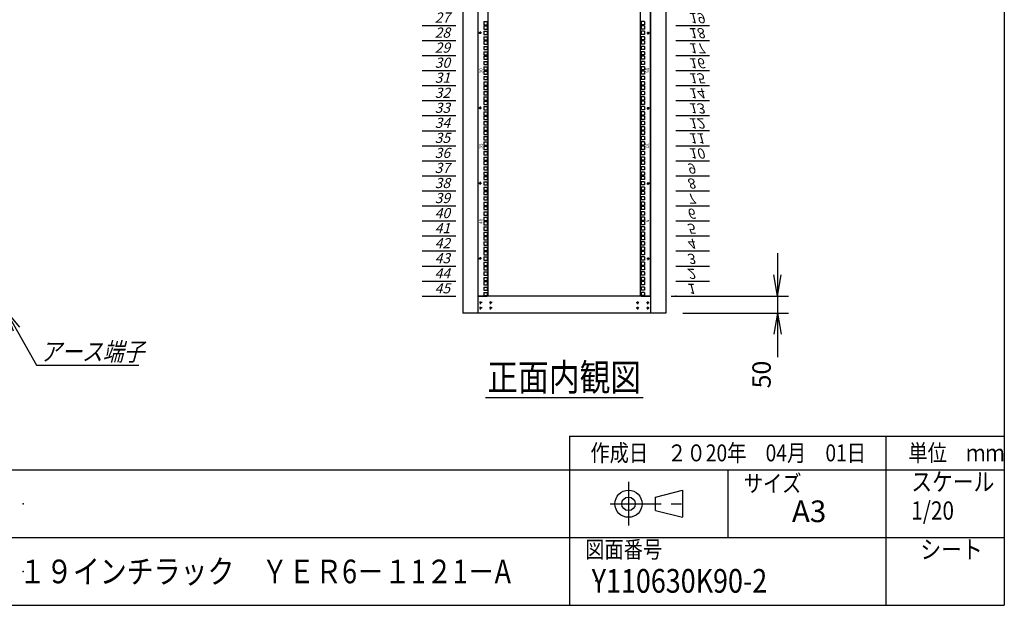
# Model space of a CAD drawing. Units: millimetres. Extents: x 0 to 398, y 1 to 284.
# Drawn here: x 252 to 398, y 5 to 92 of the extents above; entities that cross this region are included whole.
import ezdxf

# ---------------------------------------------------------------- set-up
doc = ezdxf.new("R2010")
doc.units = ezdxf.units.MM
doc.linetypes.add('CENTER', pattern=[12, 7.5, -1.5, 1.5, -1.5])
doc.styles.get("Standard").update_dxf_attribs({"font": 'ROMANS', "bigfont": 'EXTFONT'})
doc.dimstyles.new('ISO-25', dxfattribs={"dimtxt": 2.5, "dimasz": 2.5, "dimexe": 1.25, "dimexo": 0.625, "dimtad": 1, "dimtxsty": 'Standard', "dimcen": 2.5, "dimadec": 0, "dimazin": 0, "dimtfac": 1, "dimtmove": 0, "dimatfit": 3, "dimfxl": 1, "dimarcsym": 0})

# ---------------------------------------------------------------- blocks, each defined once
blk = doc.blocks.new('DTL0006')
at = {"color": 0, "linetype": 'CENTER'}
for p, q in [((4.54, 0), (-4.54, 0)), ((0, 4.54), (0, -4.54)), ((34.54, 0), (25.46, 0)), ((30, 4.54), (30, -4.54)), ((4.54, -16), (-4.54, -16)), ((0, -11.46), (0, -20.54)), ((34.54, -16), (25.46, -16)), ((30, -11.46), (30, -20.54))]:
    blk.add_line(p, q, dxfattribs=at)
at = {"color": 0, "linetype": 'Continuous'}
for centre in [(0, 0), (30, 0), (0, -16), (30, -16)]:
    blk.add_circle(centre, 2, dxfattribs=at)
at = {"color": 0}
blk.add_point((0, 0), dxfattribs=at)
blk = doc.blocks.new('DTL0011')
at = {"color": 0, "linetype": 'Continuous'}
for p, q in [((0, 0), (100, 0)), ((0, -44.5), (100, -44.5)), ((0, -88.9), (100, -88.9)), ((0, -133.4), (100, -133.4)), ((0, -177.8), (100, -177.8)), ((0, -222.3), (100, -222.3)), ((0, -266.7), (100, -266.7)), ((0, -311.2), (100, -311.2)), ((0, -355.6), (100, -355.6)), ((0, -400.1), (100, -400.1)), ((0, -444.5), (100, -444.5)), ((0, -489), (100, -489)), ((0, -533.4), (100, -533.4)), ((0, -577.9), (100, -577.9)), ((0, -622.3), (100, -622.3)), ((0, -666.8), (100, -666.8)), ((0, -711.2), (100, -711.2)), ((0, -755.7), (100, -755.7)), ((0, -800.1), (100, -800.1)), ((0, -1200.2), (100, -1200.2)), ((0, -1244.6), (100, -1244.6)), ((0, -1289), (100, -1289)), ((0, -1333.5), (100, -1333.5)), ((0, -1377.9), (100, -1377.9)), ((0, -1422.4), (100, -1422.4)), ((0, -1466.8), (100, -1466.8)), ((0, -1511.3), (100, -1511.3)), ((0, -1555.8), (100, -1555.8)), ((0, -1600.2), (100, -1600.2)), ((0, -1644.7), (100, -1644.7)), ((0, -1689.1), (100, -1689.1)), ((0, -1733.5), (100, -1733.5)), ((0, -1778), (100, -1778)), ((0, -1822.4), (100, -1822.4)), ((0, -1866.9), (100, -1866.9)), ((0, -1911.4), (100, -1911.4)), ((0, -1955.8), (100, -1955.8)), ((0, -2000.3), (100, -2000.3))]:
    blk.add_line(p, q, dxfattribs=at)
at = {"color": 0}
blk.add_point((0, 0), dxfattribs=at)
at = {"color": 0, "char_height": 30, "attachment_point": 7}
for s, insert in [('{\\W1;\\Q15;1}', (32.4, -36.3)), ('{\\W1;\\Q15;2}', (32.4, -80.8)), ('{\\W1;\\Q15;3}', (32.4, -125.2)), ('{\\W1;\\Q15;4}', (32.4, -169.7)), ('{\\W1;\\Q15;5}', (32.4, -214.1)), ('{\\W1;\\Q15;6}', (32.4, -258.6)), ('{\\W1;\\Q15;7}', (32.4, -303)), ('{\\W1;\\Q15;8}', (32.4, -347.5)), ('{\\W1;\\Q15;9}', (32.4, -391.9)), ('{\\W1;\\Q15;10}', (37.4, -436.4)), ('{\\W1;\\Q15;11}', (37.4, -480.8)), ('{\\W1;\\Q15;12}', (37.4, -525.3)), ('{\\W1;\\Q15;13}', (37.4, -569.7)), ('{\\W1;\\Q15;14}', (37.4, -614.2)), ('{\\W1;\\Q15;15}', (37.4, -658.6)), ('{\\W1;\\Q15;16}', (37.4, -703.1)), ('{\\W1;\\Q15;17}', (37.4, -747.5)), ('{\\W1;\\Q15;18}', (37.4, -792)), ('{\\W1;\\Q15;19}', (37.4, -836.4)), ('{\\W1;\\Q15;27}', (37.4, -1192)), ('{\\W1;\\Q15;28}', (37.4, -1236.5)), ('{\\W1;\\Q15;29}', (37.4, -1280.9)), ('{\\W1;\\Q15;30}', (37.4, -1325.4)), ('{\\W1;\\Q15;31}', (37.4, -1369.8)), ('{\\W1;\\Q15;32}', (37.4, -1414.3)), ('{\\W1;\\Q15;33}', (37.4, -1458.7)), ('{\\W1;\\Q15;34}', (37.4, -1503.2)), ('{\\W1;\\Q15;35}', (37.4, -1547.6)), ('{\\W1;\\Q15;36}', (37.4, -1592.1)), ('{\\W1;\\Q15;37}', (37.4, -1636.5)), ('{\\W1;\\Q15;38}', (37.4, -1681)), ('{\\W1;\\Q15;39}', (37.4, -1725.4)), ('{\\W1;\\Q15;40}', (37.4, -1769.9)), ('{\\W1;\\Q15;41}', (37.4, -1814.3)), ('{\\W1;\\Q15;42}', (37.4, -1858.8)), ('{\\W1;\\Q15;43}', (37.4, -1903.2)), ('{\\W1;\\Q15;44}', (37.4, -1947.7)), ('{\\W1;\\Q15;45}', (37.4, -1992.1))]:
    blk.add_mtext(s, dxfattribs=dict(at, insert=insert))
blk = doc.blocks.new('DTL0012')
at = {"color": 0, "linetype": 'Continuous'}
for p, q in [((-255.5, 1000), (-255.5, -1000)), ((-225.5, 998), (-225.5, -998)), ((225.5, -998), (225.5, 998)), ((255.5, -1000), (255.5, 1000)), ((-237.25, -188.925), (-227.75, -188.925)), ((-237.25, -188.925), (-237.25, -198.425)), ((-237.25, -198.425), (-227.75, -198.425)), ((-237.25, -201.625), (-227.75, -201.625)), ((-237.25, -201.625), (-237.25, -211.125)), ((-227.75, -188.925), (-227.75, -198.425)), ((-227.75, -201.625), (-227.75, -211.125)), ((227.75, -188.925), (227.75, -198.425)), ((237.25, -188.925), (227.75, -188.925)), ((237.25, -198.425), (227.75, -198.425)), ((227.75, -201.625), (227.75, -211.125)), ((237.25, -201.625), (227.75, -201.625)), ((237.25, -188.925), (237.25, -198.425)), ((237.25, -201.625), (237.25, -211.125)), ((-237.25, -211.125), (-227.75, -211.125)), ((-237.25, -217.5), (-227.75, -217.5)), ((-237.25, -217.5), (-237.25, -227)), ((-237.25, -227), (-227.75, -227)), ((-227.75, -217.5), (-227.75, -227)), ((237.25, -211.125), (227.75, -211.125)), ((227.75, -217.5), (227.75, -227)), ((237.25, -217.5), (227.75, -217.5)), ((237.25, -227), (227.75, -227)), ((237.25, -217.5), (237.25, -227)), ((-237.25, -233.375), (-237.25, -242.875)), ((-237.25, -233.375), (-227.75, -233.375)), ((-237.25, -242.875), (-227.75, -242.875)), ((-237.25, -246.075), (-237.25, -255.575)), ((-237.25, -246.075), (-227.75, -246.075)), ((-237.25, -255.575), (-227.75, -255.575)), ((-227.75, -233.375), (-227.75, -242.875)), ((-227.75, -246.075), (-227.75, -255.575)), ((237.25, -233.375), (227.75, -233.375)), ((227.75, -233.375), (227.75, -242.875)), ((237.25, -242.875), (227.75, -242.875)), ((237.25, -246.075), (227.75, -246.075)), ((227.75, -246.075), (227.75, -255.575)), ((237.25, -255.575), (227.75, -255.575)), ((237.25, -233.375), (237.25, -242.875)), ((237.25, -246.075), (237.25, -255.575)), ((-237.25, -261.95), (-237.25, -271.45)), ((-237.25, -261.95), (-227.75, -261.95)), ((-237.25, -271.45), (-227.75, -271.45)), ((-237.25, -277.825), (-227.75, -277.825)), ((-237.25, -277.825), (-237.25, -287.325)), ((-237.25, -287.325), (-227.75, -287.325)), ((-237.25, -290.525), (-227.75, -290.525)), ((-237.25, -290.525), (-237.25, -300.025)), ((-227.75, -261.95), (-227.75, -271.45)), ((-227.75, -277.825), (-227.75, -287.325)), ((-227.75, -290.525), (-227.75, -300.025)), ((237.25, -261.95), (227.75, -261.95)), ((227.75, -261.95), (227.75, -271.45)), ((237.25, -271.45), (227.75, -271.45)), ((227.75, -277.825), (227.75, -287.325)), ((237.25, -277.825), (227.75, -277.825)), ((237.25, -287.325), (227.75, -287.325)), ((227.75, -290.525), (227.75, -300.025)), ((237.25, -290.525), (227.75, -290.525)), ((237.25, -261.95), (237.25, -271.45)), ((237.25, -277.825), (237.25, -287.325)), ((237.25, -290.525), (237.25, -300.025)), ((-237.25, -300.025), (-227.75, -300.025)), ((-237.25, -306.4), (-227.75, -306.4)), ((-237.25, -306.4), (-237.25, -315.9)), ((-237.25, -315.9), (-227.75, -315.9)), ((-227.75, -306.4), (-227.75, -315.9)), ((237.25, -300.025), (227.75, -300.025)), ((227.75, -306.4), (227.75, -315.9)), ((237.25, -306.4), (227.75, -306.4)), ((237.25, -315.9), (227.75, -315.9)), ((237.25, -306.4), (237.25, -315.9)), ((-237.25, -322.275), (-237.25, -331.775)), ((-237.25, -322.275), (-227.75, -322.275)), ((-237.25, -331.775), (-227.75, -331.775)), ((-237.25, -334.975), (-237.25, -344.475)), ((-237.25, -334.975), (-227.75, -334.975)), ((-237.25, -344.475), (-227.75, -344.475)), ((-227.75, -322.275), (-227.75, -331.775)), ((-227.75, -334.975), (-227.75, -344.475)), ((237.25, -322.275), (227.75, -322.275)), ((227.75, -322.275), (227.75, -331.775)), ((237.25, -331.775), (227.75, -331.775)), ((237.25, -334.975), (227.75, -334.975)), ((227.75, -334.975), (227.75, -344.475)), ((237.25, -344.475), (227.75, -344.475)), ((237.25, -322.275), (237.25, -331.775)), ((237.25, -334.975), (237.25, -344.475)), ((-237.25, -350.85), (-237.25, -360.35)), ((-237.25, -350.85), (-227.75, -350.85)), ((-237.25, -360.35), (-227.75, -360.35)), ((-237.25, -366.725), (-227.75, -366.725)), ((-237.25, -366.725), (-237.25, -376.225)), ((-237.25, -376.225), (-227.75, -376.225)), ((-227.75, -350.85), (-227.75, -360.35)), ((-227.75, -366.725), (-227.75, -376.225)), ((237.25, -350.85), (227.75, -350.85)), ((227.75, -350.85), (227.75, -360.35)), ((237.25, -360.35), (227.75, -360.35)), ((227.75, -366.725), (227.75, -376.225)), ((237.25, -366.725), (227.75, -366.725)), ((237.25, -376.225), (227.75, -376.225)), ((237.25, -350.85), (237.25, -360.35)), ((237.25, -366.725), (237.25, -376.225)), ((-237.25, -379.425), (-227.75, -379.425)), ((-237.25, -379.425), (-237.25, -388.925)), ((-237.25, -388.925), (-227.75, -388.925)), ((-237.25, -395.3), (-227.75, -395.3)), ((-237.25, -395.3), (-237.25, -404.8)), ((-237.25, -404.8), (-227.75, -404.8)), ((-227.75, -379.425), (-227.75, -388.925)), ((-227.75, -395.3), (-227.75, -404.8)), ((227.75, -379.425), (227.75, -388.925)), ((237.25, -379.425), (227.75, -379.425)), ((237.25, -388.925), (227.75, -388.925)), ((227.75, -395.3), (227.75, -404.8)), ((237.25, -395.3), (227.75, -395.3)), ((237.25, -404.8), (227.75, -404.8)), ((237.25, -379.425), (237.25, -388.925)), ((237.25, -395.3), (237.25, -404.8)), ((-237.25, -411.175), (-237.25, -420.675)), ((-237.25, -411.175), (-227.75, -411.175)), ((-237.25, -420.675), (-227.75, -420.675)), ((-237.25, -423.875), (-237.25, -433.375)), ((-237.25, -423.875), (-227.75, -423.875)), ((-237.25, -433.375), (-227.75, -433.375)), ((-227.75, -411.175), (-227.75, -420.675)), ((-227.75, -423.875), (-227.75, -433.375)), ((237.25, -411.175), (227.75, -411.175)), ((227.75, -411.175), (227.75, -420.675)), ((237.25, -420.675), (227.75, -420.675)), ((237.25, -423.875), (227.75, -423.875)), ((227.75, -423.875), (227.75, -433.375)), ((237.25, -433.375), (227.75, -433.375)), ((237.25, -411.175), (237.25, -420.675)), ((237.25, -423.875), (237.25, -433.375)), ((-237.25, -439.75), (-237.25, -449.25)), ((-237.25, -439.75), (-227.75, -439.75)), ((-237.25, -449.25), (-227.75, -449.25)), ((-237.25, -455.625), (-227.75, -455.625)), ((-237.25, -455.625), (-237.25, -465.125)), ((-237.25, -465.125), (-227.75, -465.125)), ((-227.75, -439.75), (-227.75, -449.25)), ((-227.75, -455.625), (-227.75, -465.125)), ((237.25, -439.75), (227.75, -439.75)), ((227.75, -439.75), (227.75, -449.25)), ((237.25, -449.25), (227.75, -449.25)), ((227.75, -455.625), (227.75, -465.125)), ((237.25, -455.625), (227.75, -455.625)), ((237.25, -465.125), (227.75, -465.125)), ((237.25, -439.75), (237.25, -449.25)), ((237.25, -455.625), (237.25, -465.125)), ((-237.25, -468.325), (-227.75, -468.325)), ((-237.25, -468.325), (-237.25, -477.825)), ((-237.25, -477.825), (-227.75, -477.825)), ((-237.25, -484.2), (-227.75, -484.2)), ((-237.25, -484.2), (-237.25, -493.7)), ((-237.25, -493.7), (-227.75, -493.7)), ((-227.75, -468.325), (-227.75, -477.825)), ((-227.75, -484.2), (-227.75, -493.7)), ((227.75, -468.325), (227.75, -477.825)), ((237.25, -468.325), (227.75, -468.325)), ((237.25, -477.825), (227.75, -477.825)), ((227.75, -484.2), (227.75, -493.7)), ((237.25, -484.2), (227.75, -484.2)), ((237.25, -493.7), (227.75, -493.7)), ((237.25, -468.325), (237.25, -477.825)), ((237.25, -484.2), (237.25, -493.7)), ((-237.25, -500.075), (-237.25, -509.575)), ((-237.25, -500.075), (-227.75, -500.075)), ((-237.25, -509.575), (-227.75, -509.575)), ((-237.25, -512.775), (-237.25, -522.275)), ((-237.25, -512.775), (-227.75, -512.775)), ((-237.25, -522.275), (-227.75, -522.275)), ((-227.75, -500.075), (-227.75, -509.575)), ((-227.75, -512.775), (-227.75, -522.275)), ((237.25, -500.075), (227.75, -500.075)), ((227.75, -500.075), (227.75, -509.575)), ((237.25, -509.575), (227.75, -509.575)), ((237.25, -512.775), (227.75, -512.775)), ((227.75, -512.775), (227.75, -522.275)), ((237.25, -522.275), (227.75, -522.275)), ((237.25, -500.075), (237.25, -509.575)), ((237.25, -512.775), (237.25, -522.275)), ((-237.25, -528.65), (-237.25, -538.15)), ((-237.25, -528.65), (-227.75, -528.65)), ((-237.25, -538.15), (-227.75, -538.15)), ((-237.25, -544.525), (-227.75, -544.525)), ((-237.25, -544.525), (-237.25, -554.025)), ((-227.75, -528.65), (-227.75, -538.15)), ((-227.75, -544.525), (-227.75, -554.025)), ((237.25, -528.65), (227.75, -528.65)), ((227.75, -528.65), (227.75, -538.15)), ((237.25, -538.15), (227.75, -538.15)), ((227.75, -544.525), (227.75, -554.025)), ((237.25, -544.525), (227.75, -544.525)), ((237.25, -528.65), (237.25, -538.15)), ((237.25, -544.525), (237.25, -554.025)), ((-237.25, -554.025), (-227.75, -554.025)), ((-237.25, -557.225), (-227.75, -557.225)), ((-237.25, -557.225), (-237.25, -566.725)), ((-237.25, -566.725), (-227.75, -566.725)), ((-237.25, -573.1), (-227.75, -573.1)), ((-237.25, -573.1), (-237.25, -582.6)), ((-227.75, -557.225), (-227.75, -566.725)), ((-227.75, -573.1), (-227.75, -582.6)), ((237.25, -554.025), (227.75, -554.025)), ((227.75, -557.225), (227.75, -566.725)), ((237.25, -557.225), (227.75, -557.225)), ((237.25, -566.725), (227.75, -566.725)), ((227.75, -573.1), (227.75, -582.6)), ((237.25, -573.1), (227.75, -573.1)), ((237.25, -557.225), (237.25, -566.725)), ((237.25, -573.1), (237.25, -582.6)), ((-237.25, -582.6), (-227.75, -582.6)), ((-237.25, -588.975), (-237.25, -598.475)), ((-237.25, -588.975), (-227.75, -588.975)), ((-237.25, -598.475), (-227.75, -598.475)), ((-237.25, -601.675), (-237.25, -611.175)), ((-237.25, -601.675), (-227.75, -601.675)), ((-237.25, -611.175), (-227.75, -611.175)), ((-227.75, -588.975), (-227.75, -598.475)), ((-227.75, -601.675), (-227.75, -611.175)), ((237.25, -582.6), (227.75, -582.6)), ((237.25, -588.975), (227.75, -588.975)), ((227.75, -588.975), (227.75, -598.475)), ((237.25, -598.475), (227.75, -598.475)), ((237.25, -601.675), (227.75, -601.675)), ((227.75, -601.675), (227.75, -611.175)), ((237.25, -611.175), (227.75, -611.175)), ((237.25, -588.975), (237.25, -598.475)), ((237.25, -601.675), (237.25, -611.175)), ((-237.25, -617.55), (-237.25, -627.05)), ((-237.25, -617.55), (-227.75, -617.55)), ((-237.25, -627.05), (-227.75, -627.05)), ((-237.25, -633.425), (-227.75, -633.425)), ((-237.25, -633.425), (-237.25, -642.925)), ((-227.75, -617.55), (-227.75, -627.05)), ((-227.75, -633.425), (-227.75, -642.925)), ((237.25, -617.55), (227.75, -617.55)), ((227.75, -617.55), (227.75, -627.05)), ((237.25, -627.05), (227.75, -627.05)), ((227.75, -633.425), (227.75, -642.925)), ((237.25, -633.425), (227.75, -633.425)), ((237.25, -617.55), (237.25, -627.05)), ((237.25, -633.425), (237.25, -642.925)), ((-237.25, -642.925), (-227.75, -642.925)), ((-237.25, -646.125), (-227.75, -646.125)), ((-237.25, -646.125), (-237.25, -655.625)), ((-237.25, -655.625), (-227.75, -655.625)), ((-237.25, -662), (-227.75, -662)), ((-237.25, -662), (-237.25, -671.5)), ((-227.75, -646.125), (-227.75, -655.625)), ((-227.75, -662), (-227.75, -671.5)), ((237.25, -642.925), (227.75, -642.925)), ((227.75, -646.125), (227.75, -655.625)), ((237.25, -646.125), (227.75, -646.125)), ((237.25, -655.625), (227.75, -655.625)), ((227.75, -662), (227.75, -671.5)), ((237.25, -662), (227.75, -662)), ((237.25, -646.125), (237.25, -655.625)), ((237.25, -662), (237.25, -671.5)), ((-237.25, -671.5), (-227.75, -671.5)), ((-237.25, -677.875), (-237.25, -687.375)), ((-237.25, -677.875), (-227.75, -677.875)), ((-237.25, -687.375), (-227.75, -687.375)), ((-237.25, -690.575), (-237.25, -700.075)), ((-237.25, -690.575), (-227.75, -690.575)), ((-227.75, -677.875), (-227.75, -687.375)), ((-227.75, -690.575), (-227.75, -700.075)), ((237.25, -671.5), (227.75, -671.5)), ((237.25, -677.875), (227.75, -677.875)), ((227.75, -677.875), (227.75, -687.375)), ((237.25, -687.375), (227.75, -687.375)), ((237.25, -690.575), (227.75, -690.575)), ((227.75, -690.575), (227.75, -700.075)), ((237.25, -677.875), (237.25, -687.375)), ((237.25, -690.575), (237.25, -700.075)), ((-237.25, -700.075), (-227.75, -700.075)), ((-237.25, -706.45), (-237.25, -715.95)), ((-237.25, -706.45), (-227.75, -706.45)), ((-237.25, -715.95), (-227.75, -715.95)), ((-237.25, -722.325), (-227.75, -722.325)), ((-237.25, -722.325), (-237.25, -731.825)), ((-227.75, -706.45), (-227.75, -715.95)), ((-227.75, -722.325), (-227.75, -731.825)), ((237.25, -700.075), (227.75, -700.075)), ((237.25, -706.45), (227.75, -706.45)), ((227.75, -706.45), (227.75, -715.95)), ((237.25, -715.95), (227.75, -715.95)), ((227.75, -722.325), (227.75, -731.825)), ((237.25, -722.325), (227.75, -722.325)), ((237.25, -706.45), (237.25, -715.95)), ((237.25, -722.325), (237.25, -731.825)), ((-237.25, -731.825), (-227.75, -731.825)), ((-237.25, -735.025), (-227.75, -735.025)), ((-237.25, -735.025), (-237.25, -744.525)), ((-237.25, -744.525), (-227.75, -744.525)), ((-237.25, -750.9), (-227.75, -750.9)), ((-237.25, -750.9), (-237.25, -760.4)), ((-227.75, -735.025), (-227.75, -744.525)), ((-227.75, -750.9), (-227.75, -760.4)), ((237.25, -731.825), (227.75, -731.825)), ((227.75, -735.025), (227.75, -744.525)), ((237.25, -735.025), (227.75, -735.025)), ((237.25, -744.525), (227.75, -744.525)), ((227.75, -750.9), (227.75, -760.4)), ((237.25, -750.9), (227.75, -750.9)), ((237.25, -735.025), (237.25, -744.525)), ((237.25, -750.9), (237.25, -760.4)), ((-237.25, -760.4), (-227.75, -760.4)), ((-237.25, -766.775), (-237.25, -776.275)), ((-237.25, -766.775), (-227.75, -766.775)), ((-237.25, -776.275), (-227.75, -776.275)), ((-237.25, -779.475), (-237.25, -788.975)), ((-237.25, -779.475), (-227.75, -779.475)), ((-227.75, -766.775), (-227.75, -776.275)), ((-227.75, -779.475), (-227.75, -788.975)), ((237.25, -760.4), (227.75, -760.4)), ((237.25, -766.775), (227.75, -766.775)), ((227.75, -766.775), (227.75, -776.275)), ((237.25, -776.275), (227.75, -776.275)), ((237.25, -779.475), (227.75, -779.475)), ((227.75, -779.475), (227.75, -788.975)), ((237.25, -766.775), (237.25, -776.275)), ((237.25, -779.475), (237.25, -788.975)), ((-255.5, -797.5), (-255.5, -826.5)), ((-237.25, -788.975), (-227.75, -788.975)), ((-237.25, -795.35), (-237.25, -804.85)), ((-237.25, -795.35), (-227.75, -795.35)), ((-237.25, -804.85), (-227.75, -804.85)), ((-237.25, -811.225), (-227.75, -811.225)), ((-237.25, -811.225), (-237.25, -820.725)), ((-227.75, -795.35), (-227.75, -804.85)), ((-227.75, -811.225), (-227.75, -820.725)), ((237.25, -788.975), (227.75, -788.975)), ((237.25, -795.35), (227.75, -795.35)), ((227.75, -795.35), (227.75, -804.85)), ((237.25, -804.85), (227.75, -804.85)), ((227.75, -811.225), (227.75, -820.725)), ((237.25, -811.225), (227.75, -811.225)), ((237.25, -795.35), (237.25, -804.85)), ((237.25, -811.225), (237.25, -820.725)), ((255.5, -826.5), (255.5, -797.5)), ((-237.25, -820.725), (-227.75, -820.725)), ((-237.25, -823.925), (-227.75, -823.925)), ((-237.25, -823.925), (-237.25, -833.425)), ((-237.25, -833.425), (-227.75, -833.425)), ((-237.25, -839.8), (-227.75, -839.8)), ((-237.25, -839.8), (-237.25, -849.3)), ((-227.75, -823.925), (-227.75, -833.425)), ((-227.75, -839.8), (-227.75, -849.3)), ((237.25, -820.725), (227.75, -820.725)), ((227.75, -823.925), (227.75, -833.425)), ((237.25, -823.925), (227.75, -823.925)), ((237.25, -833.425), (227.75, -833.425)), ((227.75, -839.8), (227.75, -849.3)), ((237.25, -839.8), (227.75, -839.8)), ((237.25, -823.925), (237.25, -833.425)), ((237.25, -839.8), (237.25, -849.3)), ((-237.25, -849.3), (-227.75, -849.3)), ((-237.25, -855.675), (-237.25, -865.175)), ((-237.25, -855.675), (-227.75, -855.675)), ((-237.25, -865.175), (-227.75, -865.175)), ((-237.25, -868.375), (-237.25, -877.875)), ((-237.25, -868.375), (-227.75, -868.375)), ((-227.75, -855.675), (-227.75, -865.175)), ((-227.75, -868.375), (-227.75, -877.875)), ((237.25, -849.3), (227.75, -849.3)), ((237.25, -855.675), (227.75, -855.675)), ((227.75, -855.675), (227.75, -865.175)), ((237.25, -865.175), (227.75, -865.175)), ((237.25, -868.375), (227.75, -868.375)), ((227.75, -868.375), (227.75, -877.875)), ((237.25, -855.675), (237.25, -865.175)), ((237.25, -868.375), (237.25, -877.875)), ((-237.25, -877.875), (-227.75, -877.875)), ((-237.25, -884.25), (-237.25, -893.75)), ((-237.25, -884.25), (-227.75, -884.25)), ((-237.25, -893.75), (-227.75, -893.75)), ((-237.25, -900.125), (-227.75, -900.125)), ((-237.25, -900.125), (-237.25, -909.625)), ((-227.75, -884.25), (-227.75, -893.75)), ((-227.75, -900.125), (-227.75, -909.625)), ((237.25, -877.875), (227.75, -877.875)), ((237.25, -884.25), (227.75, -884.25)), ((227.75, -884.25), (227.75, -893.75)), ((237.25, -893.75), (227.75, -893.75)), ((227.75, -900.125), (227.75, -909.625)), ((237.25, -900.125), (227.75, -900.125)), ((237.25, -884.25), (237.25, -893.75)), ((237.25, -900.125), (237.25, -909.625)), ((-237.25, -909.625), (-227.75, -909.625)), ((-237.25, -912.825), (-227.75, -912.825)), ((-237.25, -912.825), (-237.25, -922.325)), ((-237.25, -922.325), (-227.75, -922.325)), ((-237.25, -928.7), (-227.75, -928.7)), ((-237.25, -928.7), (-237.25, -938.2)), ((-227.75, -912.825), (-227.75, -922.325)), ((-227.75, -928.7), (-227.75, -938.2)), ((237.25, -909.625), (227.75, -909.625)), ((227.75, -912.825), (227.75, -922.325)), ((237.25, -912.825), (227.75, -912.825)), ((237.25, -922.325), (227.75, -922.325)), ((227.75, -928.7), (227.75, -938.2)), ((237.25, -928.7), (227.75, -928.7)), ((237.25, -912.825), (237.25, -922.325)), ((237.25, -928.7), (237.25, -938.2)), ((-237.25, -938.2), (-227.75, -938.2)), ((-237.25, -944.575), (-237.25, -954.075)), ((-237.25, -944.575), (-227.75, -944.575)), ((-237.25, -954.075), (-227.75, -954.075)), ((-237.25, -957.275), (-237.25, -966.775)), ((-237.25, -957.275), (-227.75, -957.275)), ((-227.75, -944.575), (-227.75, -954.075)), ((-227.75, -957.275), (-227.75, -966.775)), ((237.25, -938.2), (227.75, -938.2)), ((237.25, -944.575), (227.75, -944.575)), ((227.75, -944.575), (227.75, -954.075)), ((237.25, -954.075), (227.75, -954.075)), ((237.25, -957.275), (227.75, -957.275)), ((227.75, -957.275), (227.75, -966.775)), ((237.25, -944.575), (237.25, -954.075)), ((237.25, -957.275), (237.25, -966.775)), ((-237.25, -966.775), (-227.75, -966.775)), ((-237.25, -973.15), (-237.25, -982.65)), ((-237.25, -973.15), (-227.75, -973.15)), ((-237.25, -982.65), (-227.75, -982.65)), ((-237.25, -989.025), (-227.75, -989.025)), ((-237.25, -989.025), (-237.25, -998.525)), ((-227.75, -973.15), (-227.75, -982.65)), ((-227.75, -989.025), (-227.75, -998.525)), ((237.25, -966.775), (227.75, -966.775)), ((237.25, -973.15), (227.75, -973.15)), ((227.75, -973.15), (227.75, -982.65)), ((237.25, -982.65), (227.75, -982.65)), ((227.75, -989.025), (227.75, -998.525)), ((237.25, -989.025), (227.75, -989.025)), ((237.25, -973.15), (237.25, -982.65)), ((237.25, -989.025), (237.25, -998.525)), ((-255.5, -1000), (-227.5, -1000)), ((-237.25, -998.525), (-227.75, -998.525)), ((-227.5, -1000), (-225.5, -998)), ((225.5, -998), (227.5, -1000)), ((227.5, -1000), (255.5, -1000)), ((237.25, -998.525), (227.75, -998.525))]:
    blk.add_line(p, q, dxfattribs=at)
at = {"color": 0, "linetype": 'CENTER'}
for p, q in [((-243.96, -222.25), (-253.04, -222.25)), ((-248.5, -217.71), (-248.5, -226.79)), ((243.96, -222.25), (253.04, -222.25)), ((248.5, -226.79), (248.5, -217.71)), ((-243.96, -444.5), (-253.04, -444.5)), ((-248.5, -439.96), (-248.5, -449.04)), ((243.96, -444.5), (253.04, -444.5)), ((248.5, -449.04), (248.5, -439.96)), ((-243.96, -666.75), (-253.04, -666.75)), ((-248.5, -662.21), (-248.5, -671.29)), ((243.96, -666.75), (253.04, -666.75)), ((248.5, -671.29), (248.5, -662.21)), ((-243.96, -889), (-253.04, -889)), ((-248.5, -884.46), (-248.5, -893.54)), ((243.96, -889), (253.04, -889)), ((248.5, -893.54), (248.5, -884.46))]:
    blk.add_line(p, q, dxfattribs=at)
at = {"color": 0, "linetype": 'Continuous'}
for centre in [(-248.5, -222.25), (248.5, -222.25), (-248.5, -444.5), (248.5, -444.5), (-248.5, -666.75), (248.5, -666.75), (-248.5, -889), (248.5, -889)]:
    blk.add_circle(centre, 2, dxfattribs=at)
at = {"color": 0, "char_height": 10, "attachment_point": 7}
for s, insert, rotation in [('{\\W1;30}', (-241, -342.069), 90), ('{\\W1;15}', (241, -324.681), 270), ('{\\W1;35}', (-241, -564.319), 90), ('{\\W1;10}', (241, -546.931), 270), ('{\\W1;40}', (-241, -786.569), 90), ('{\\W1;5}', (241, -774.181), 270)]:
    blk.add_mtext(s, dxfattribs=dict(at, insert=insert, rotation=rotation))
blk = doc.blocks.new('*D24')
at = {"color": 7, "linetype": 'Continuous'}
for p, q in [((364.49, 57.04), (364.49, 41.84)), ((364.49, 50.69), (363.94, 53.81)), ((364.49, 50.69), (365.04, 53.81)), ((348.74, 50.69), (366.11, 50.69)), ((350.49, 48.19), (366.11, 48.19)), ((364.49, 48.19), (363.94, 45.08)), ((364.49, 48.19), (365.04, 45.08)), ((364.49, 48.19), (364.49, 41.68))]:
    blk.add_line(p, q, dxfattribs=at)
at = {"layer": 'Defpoints', "color": 0}
for p in [(346.2, 50.69), (347.95, 48.19), (364.49, 48.19)]:
    blk.add_point(p, dxfattribs=at)
at = {"color": 0, "insert": (362.47, 39.1), "char_height": 2.7, "attachment_point": 5, "rotation": 90}
blk.add_mtext('50', dxfattribs=at)
blk = doc.blocks.new('_Open')
at = {"color": 0, "linetype": 'ByBlock', "lineweight": -2}
for p, q in [((-1, 0.166667), (0, 0)), ((-1, -0.166667), (0, 0)), ((0, 0), (-1, 0))]:
    blk.add_line(p, q, dxfattribs=at)
blk = doc.blocks.new('SYM0004')
at = {"color": 7, "linetype": 'Continuous'}
for p, q in [((0, 0), (4.53, -8.07)), ((0, 0), (2, -2.45)), ((0, 0), (1.05, -2.98)), ((4.53, -8.07), (19.63, -8.07))]:
    blk.add_line(p, q, dxfattribs=at)
at = {"color": 7, "insert": (5.09, -7.39), "char_height": 2.7, "attachment_point": 7}
blk.add_mtext('{\\W0.833333;\\Q15;アース端子}', dxfattribs=at)

msp = doc.modelspace()

# ---------------------------------------------------------------- linework, layer by layer
at = {"color": 7, "linetype": 'Continuous'}
for p, q in [((398, 279), (398, 5)), ((317.95, 153.19), (317.95, 48.19)), ((320.2, 153.19), (320.2, 48.19)), ((345.7, 153.19), (345.7, 48.19)), ((347.95, 153.19), (347.95, 48.19)), ((345.7, 50.69), (320.2, 50.69)), ((347.95, 48.19), (317.95, 48.19)), ((321.31, 35.69), (344.6, 35.69)), ((333.75, 30), (333.75, 5)), ((333.75, 30), (398, 30)), ((380.5, 30), (380.5, 5)), ((82.25, 25), (398, 25)), ((357.13, 25), (357.13, 15)), ((346.46, 21), (350.46, 22)), ((350.46, 22), (350.46, 18)), ((346.46, 19), (346.46, 21)), ((346.46, 19), (350.46, 18)), ((243.5, 15), (398, 15)), ((5, 5), (398, 5))]:
    msp.add_line(p, q, dxfattribs=at)
at = {"color": 7, "linetype": 'CENTER'}
for p, q in [((342.46, 23.23), (342.46, 16.77)), ((339.77, 20), (351.11, 20))]:
    msp.add_line(p, q, dxfattribs=at)
at = {"color": 7, "linetype": 'Continuous'}
for radius in [2, 1]:
    msp.add_circle((342.46, 20), radius, dxfattribs=at)
at = {"color": 7}
for p in [(253, 20), (253, 10), (337.64, 8.61)]:
    msp.add_point(p, dxfattribs=at)

# ---------------------------------------------------------------- block references
at = {"color": 7, "xscale": 0.05, "zscale": 0.05}
for name, p, yscale in [('DTL0011', (311.95, 150.7), 0.05), ('DTL0012', (332.95, 100.69), 0.05), ('DTL0011', (349.45, 50.69), -0.05), ('DTL0006', (320.58, 48.94), -0.05)]:
    msp.add_blockref(name, p, dxfattribs=dict(at, yscale=yscale))
at = {"color": 7, "xscale": 0.05, "yscale": 0.05, "zscale": 0.05, "rotation": 180}
msp.add_blockref('DTL0006', (345.32, 48.94), dxfattribs=at)
at = {"color": 7}
msp.add_blockref('SYM0004', (250.45, 48.53), dxfattribs=at)

# ---------------------------------------------------------------- texts
for s, insert, char_height, attachment_point in [('{\\W0.833333;正面内観図}', (332.95, 36.69), 4, 8), ('{\\W0.833333;作成日\u3000２０20年\u300004月\u300001日}', (336.83, 26.27), 2.5, 7), ('{\\W0.833333;単位\u3000ｍｍ}', (383.83, 26.27), 2.5, 7), ('{\\W0.833333;スケール}', (384.25, 21.9), 2.7, 7), ('{\\W0.833333;サイズ}', (359.5, 21.76), 2.5, 7), ('{\\W1;A3}', (366.61, 17.29), 3.2, 7), ('{\\W0.833333;1/20}', (384.25, 17.65), 2.7, 7), ('{\\W0.833333;図面番号}', (336.06, 12), 2.5, 7), ('{\\W0.833333;シート}', (385.6, 11.9), 2.7, 7), ('{\\W0.833333;１９インチラック\u3000ＹＥＲ6－１1２1－A}', (252.38, 8.25), 3.5, 7), ('{\\W0.833333;Y110630K90-2}', (337.02, 6.86), 3.5, 7)]:
    msp.add_mtext(s, dxfattribs=dict(at, insert=insert, char_height=char_height, attachment_point=attachment_point))

# ---------------------------------------------------------------- dimensions: what is measured, and where the dimension line sits
dim = msp.add_linear_dim(base=(364.49, 48.19), p1=(346.2, 50.69), p2=(347.95, 48.19), angle=90, text='50', dimstyle='ISO-25', override={"dimtxt": 2.7, "dimasz": 3.114, "dimexe": 1.62, "dimexo": 2.54, "dimgap": 0.675, "dimtad": 1, "dimtih": 0, "dimtoh": 0, "dimdec": 0, "dimdsep": 46, "dimblk1": 'Open', "dimblk2": 'Open', "dimsah": 1, "dimse1": 0, "dimse2": 0, "dimtmove": 0}, dxfattribs=at)
dim.commit()
dim.dimension.update_dxf_attribs({"geometry": '*D24', "text_midpoint": (364.49, 39.1), "dimtype": 160})

doc.saveas('drawing.dxf')
